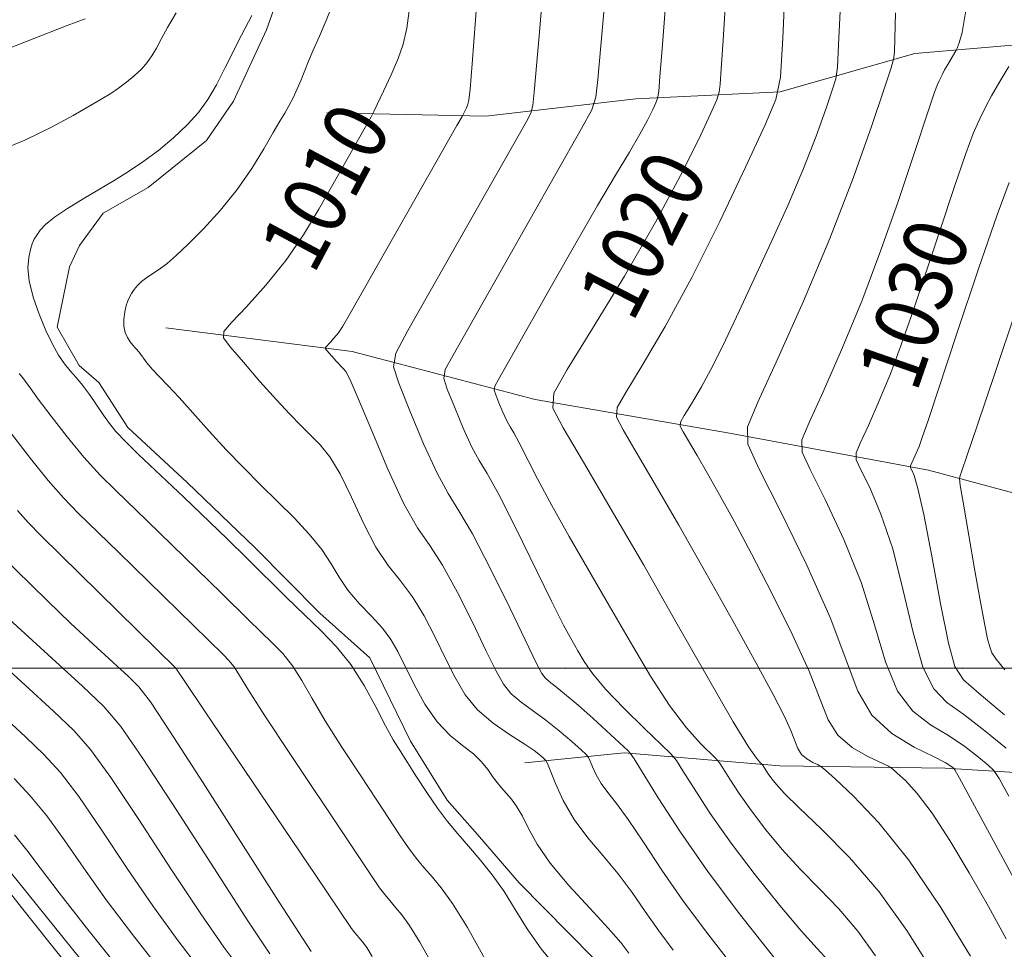
# Model space of a CAD drawing. Extents: x 2054800 to 2057700, y 344800 to 347700.
# Drawn here: x 2056031 to 2056155, y 346965 to 347082 of the extents above; entities that cross this region are included whole.
import ezdxf
from ezdxf.enums import TextEntityAlignment as Align

# ---------------------------------------------------------------- set-up
doc = ezdxf.new("R2010")
doc.units = 0
doc.header["$MEASUREMENT"] = 0
for name, color, linetype, lineweight in [('32000', 7, 'Continuous', 0), ('DTM HARD BREAKLINE', 7, 'Continuous', 0), ('DTM SPOT ELEVATION', 2, 'Continuous', 13), ('INDEX CONTOUR', 41, 'Continuous', 13), ('INDEX CONTOUR LABEL', 244, 'Continuous', 0), ('INTERMEDIATE CONTOUR', 44, 'Continuous', 0)]:
    doc.layers.add(name, color=color, linetype=linetype, lineweight=lineweight)
doc.styles.add('Style-ITALICS', font='ITALICS.shx')

msp = doc.modelspace()

# ---------------------------------------------------------------- linework, layer by layer
at = {"layer": '32000', "flags": 128}
msp.add_lwpolyline([(2057500, 347000), (2055000, 347000)], dxfattribs=at)
at = {"layer": 'DTM HARD BREAKLINE'}
for points in [[(2056106.55, 346960.38, 1006.6), (2056094.11, 346972.95, 1006.6), (2056088.89, 346979.03, 1006.6), (2056085.04, 346983.37, 1006.6), (2056080.44, 346990.8, 1006.6), (2056075.33, 347001.32, 1006.6), (2056069.02, 347006.94, 1006.6), (2056060.88, 347015.17, 1006.6), (2056052.3, 347023.39, 1006.6), (2056044.85, 347030.31, 1006.6), (2056041.18, 347035.99, 1006.6), (2056038.7, 347038.15, 1006.6), (2056035.93, 347042.96, 1006.6), (2056037.5, 347050.54, 1006.6), (2056038.76, 347053.23, 1006.6), (2056041.74, 347057.3, 1006.6), (2056047.39, 347060.54, 1006.6), (2056054.73, 347066.48, 1006.6), (2056058.13, 347071.44, 1006.6), (2056062.31, 347080.41, 1006.6), (2056064.98, 347088.01, 1006.6)], [(2056068.75, 346928.26, 986.47), (2056058.76, 346938.27, 986.47), (2056053.04, 346945.7, 986.47), (2056045.73, 346954.88, 986.47), (2056028.82, 346975.85, 986.47), (2056020.88, 346983.68, 986.47), (2056012.48, 346991.94, 986.47), (2056002.92, 347002.4, 986.47), (2055996.57, 347008.48, 986.47), (2055992.27, 347012.39, 986.47), (2055964.43, 347045.13, 986.47), (2055959.43, 347050.36, 986.47), (2055953.72, 347057.35, 986.47), (2055952.24, 347063.11, 986.47), (2055951.78, 347072.45, 986.47), (2055950.81, 347075.99, 986.47), (2055949.48, 347084.87, 986.47)], [(2056069.87, 347069.94, 1008.97), (2056089.94, 347069.53, 1012.52), (2056108.81, 347071.74, 1017.26), (2056127.01, 347072.6, 1022), (2056143.98, 347077.41, 1026.74), (2056178.41, 347080.38, 1035.03)], [(2056049.63, 347042.86, 1008.97), (2056073.09, 347039.89, 1012.52), (2056096.15, 347033.84, 1019.63), (2056120.62, 347029.59, 1025.55), (2056145.68, 347024.93, 1032.66), (2056159.28, 347021.31, 1037.4)], [(2056094.84, 346988.08, 1008.97), (2056107.37, 346989.34, 1013.71), (2056126.97, 346987.71, 1020.81), (2056147.8, 346987.39, 1025.55), (2056172.25, 346985.9, 1035.03)]]:
    msp.add_polyline3d(points, dxfattribs=at)
at = {"layer": 'DTM SPOT ELEVATION'}
for p in [(2056050, 347000, 999.76), (2056100, 347000, 1015.23), (2056150, 347000, 1032.68)]:
    msp.add_point(p, dxfattribs=at)
at = {"layer": 'INDEX CONTOUR'}
for points in [[(2056120.185, 347085.278, 1020), (2056119.823, 347079.113, 1020), (2056119.582, 347075.4849, 1020), (2056119.437, 347073.57, 1020), (2056119.321, 347072.543, 1020), (2056119.008, 347071.574, 1020), (2056118.228, 347069.832, 1020), (2056116.746, 347066.655, 1020), (2056114.463, 347062.045, 1020), (2056111.311, 347056.174, 1020), (2056107.379, 347049.396, 1020), (2056103.381, 347042.789, 1020), (2056100.185, 347037.613, 1020), (2056098.495, 347034.648, 1020), (2056098.357, 347032.741, 1020), (2056099.655, 347030.258, 1020), (2056102.225, 347025.9331, 1020), (2056105.736, 347019.975, 1020), (2056109.81, 347012.963, 1020), (2056114.048, 347005.544, 1020), (2056117.972, 346998.644, 1020), (2056121.081, 346993.258, 1020), (2056123.019, 346990.086, 1020), (2056124.018, 346988.647, 1020), (2056124.454, 346988.162, 1020), (2056124.658, 346987.964, 1020), (2056124.777, 346987.82, 1020), (2056125.493, 346986.698, 1020), (2056125.932, 346986.07, 1020), (2056126.518, 346985.328, 1020), (2056127.5471, 346984.219, 1020), (2056129.376, 346982.43, 1020), (2056132.2239, 346979.722, 1020), (2056135.751, 346976.144, 1020), (2056139.473, 346971.821, 1020), (2056142.9641, 346966.957, 1020), (2056146.003, 346962.086, 1020)], [(2056080.355, 347083.421, 1010), (2056079.9871, 347080.637, 1010), (2056079.529, 347078.624, 1010), (2056078.882, 347076.799, 1010), (2056078.002, 347074.741, 1010), (2056077.063, 347072.6981, 1010), (2056075.842, 347070.142, 1010), (2056075.474, 347069.443, 1010), (2056068.909, 347057.819, 1010), (2056066.95, 347054.577, 1010), (2056064.723, 347051.342, 1010), (2056062.22, 347048.235, 1010), (2056059.799, 347045.528, 1010), (2056057.91, 347043.533, 1010), (2056056.921, 347042.3969, 1010), (2056056.877, 347041.604, 1010), (2056057.737, 347040.476, 1010), (2056059.3979, 347038.538, 1010), (2056061.482, 347036.132, 1010), (2056063.548, 347033.805, 1010), (2056065.251, 347031.978, 1010), (2056066.64, 347030.568, 1010), (2056067.861, 347029.367, 1010), (2056069.0459, 347028.147, 1010), (2056070.264, 347026.617, 1010), (2056071.57, 347024.464, 1010), (2056073.001, 347021.529, 1010), (2056074.523, 347018.2581, 1010), (2056076.086, 347015.251, 1010), (2056077.648, 347012.928, 1010), (2056079.189, 347010.9979, 1010), (2056080.7, 347008.997, 1010), (2056082.166, 347006.58, 1010), (2056083.559, 347003.902, 1010), (2056084.851, 347001.238, 1010), (2056086.05, 346998.817, 1010), (2056087.326, 346996.664, 1010), (2056088.887, 346994.757, 1010), (2056090.8451, 346993.0779, 1010), (2056092.922, 346991.648, 1010), (2056094.744, 346990.491, 1010), (2056096.022, 346989.622, 1010), (2056096.811, 346989.016, 1010), (2056097.25, 346988.635, 1010), (2056097.488, 346988.39, 1010), (2056097.694, 346987.991, 1010), (2056098.69, 346985.464, 1010), (2056099.684, 346983.313, 1010), (2056101.051, 346980.956, 1010), (2056102.78, 346978.646, 1010), (2056104.702, 346976.3839, 1010), (2056106.609, 346974.104, 1010), (2056108.351, 346971.755, 1010), (2056110.003, 346969.346, 1010), (2056111.698, 346966.904, 1010), (2056113.509, 346964.468, 1010)], [(2056155.808, 347075.81, 1030), (2056154.654, 347073.906, 1030), (2056153.607, 347072.106, 1030), (2056152.897, 347070.767, 1030), (2056152.161, 347069.192, 1030), (2056151.846, 347068.568, 1030), (2056151.324, 347067.354, 1030), (2056150.391, 347064.831, 1030), (2056148.924, 347060.5631, 1030), (2056147.139, 347055.229, 1030), (2056143.736, 347045.004, 1030), (2056142.294, 347040.843, 1030), (2056140.884, 347037.081, 1030), (2056139.438, 347033.58, 1030), (2056138.105, 347030.568, 1030), (2056137.091, 347028.365, 1030), (2056136.569, 347027.112, 1030), (2056136.589, 347026.237, 1030), (2056137.167, 347024.99, 1030), (2056138.2739, 347022.752, 1030), (2056139.695, 347019.422, 1030), (2056141.171, 347015.033, 1030), (2056142.502, 347009.776, 1030), (2056143.734, 347004.477, 1030), (2056144.976, 347000.123, 1030), (2056146.345, 346997.3879, 1030), (2056148.0049, 346995.6961, 1030), (2056150.1279, 346994.159, 1030), (2056152.7621, 346992.13, 1030), (2056155.445, 346989.93, 1030)], [(2056030.938, 347019.845, 1000), (2056032.279, 347018.333, 1000), (2056033.907, 347016.687, 1000), (2056050.882, 347000.018, 1000), (2056052.021, 346998.308, 1000), (2056054.487, 346994.643, 1000), (2056068.509, 346973.883, 1000), (2056072.9089, 346967.332, 1000), (2056073.263, 346966.866, 1000), (2056074.405, 346965.515, 1000), (2056074.924, 346964.797, 1000), (2056075.607, 346963.691, 1000)], [(2056030.509, 346986.094, 990), (2056032.548, 346983.932, 990), (2056034.625, 346981.41, 990), (2056036.829, 346978.364, 990), (2056039.2881, 346974.808, 990), (2056042.134, 346970.802, 990), (2056045.411, 346966.467, 990), (2056048.792, 346962.171, 990)]]:
    msp.add_polyline3d(points, dxfattribs=at)
at = {"layer": 'INTERMEDIATE CONTOUR'}
for points in [[(2056105.488, 347090.7039, 1016), (2056104.057, 347074.1571, 1016), (2056103.805, 347071.925, 1016), (2056103.27, 347070.321, 1016), (2056101.992, 347067.971, 1016), (2056085.811, 347039.451, 1016), (2056084.828, 347037.611, 1016), (2056084.638, 347036.5, 1016), (2056085.079, 347035.165, 1016), (2056085.975, 347032.934, 1016), (2056087.092, 347030.254, 1016), (2056088.182, 347027.849, 1016), (2056089.101, 347026.163, 1016), (2056090.105, 347024.504, 1016), (2056091.553, 347021.898, 1016), (2056093.657, 347017.734, 1016), (2056098.199, 347008.446, 1016), (2056099.729, 347005.431, 1016), (2056100.7581, 347003.53, 1016), (2056101.534, 347002.176, 1016), (2056102.313, 347000.863, 1016), (2056103.378, 346999.328, 1016), (2056105.019, 346997.373, 1016), (2056107.368, 346994.924, 1016), (2056109.924, 346992.412, 1016), (2056112.03, 346990.396, 1016), (2056113.239, 346989.219, 1016), (2056113.945, 346988.361, 1016), (2056114.753, 346987.088, 1016), (2056116.156, 346984.833, 1016), (2056118.198, 346981.703, 1016), (2056120.809, 346977.9741, 1016), (2056123.858, 346973.956, 1016), (2056126.959, 346970.104, 1016), (2056129.665, 346966.905, 1016), (2056131.644, 346964.6961, 1016), (2056133.0351, 346963.192, 1016)], [(2056089.14, 347088.218, 1012), (2056088.6231, 347081.651, 1012), (2056088.218, 347076.128, 1012), (2056087.9619, 347072.927, 1012), (2056087.801, 347071.545, 1012), (2056087.658, 347071.03, 1012), (2056087.477, 347070.605, 1012), (2056087.125, 347069.851, 1012), (2056086.948, 347069.511, 1012), (2056086.295, 347068.35, 1012), (2056072.888, 347044.751, 1012), (2056071.906, 347043.066, 1012), (2056071.364, 347042.253, 1012), (2056070.847, 347041.612, 1012), (2056070.347, 347041.0529, 1012), (2056069.754, 347040.407, 1012), (2056069.744, 347040.244, 1012), (2056069.922, 347040.011, 1012), (2056071.121, 347038.634, 1012), (2056072.011, 347037.719, 1012), (2056072.2959, 347037.365, 1012), (2056072.831, 347036.339, 1012), (2056073.868, 347033.965, 1012), (2056075.556, 347029.892, 1012), (2056077.606, 347025.05, 1012), (2056079.624, 347020.691, 1012), (2056081.325, 347017.694, 1012), (2056082.857, 347015.447, 1012), (2056084.477, 347012.962, 1012), (2056086.351, 347009.55, 1012), (2056088.2751, 347005.706, 1012), (2056089.9509, 347002.222, 1012), (2056091.179, 346999.701, 1012), (2056092.147, 346997.994, 1012), (2056093.137, 346996.762, 1012), (2056094.373, 346995.701, 1012), (2056097.48, 346993.473, 1012), (2056099.183, 346992.114, 1012), (2056100.745, 346990.771, 1012), (2056101.931, 346989.7129, 1012), (2056102.586, 346989.109, 1012), (2056102.8809, 346988.744, 1012), (2056103.072, 346988.304, 1012), (2056103.369, 346987.554, 1012), (2056103.827, 346986.5621, 1012), (2056104.458, 346985.475, 1012), (2056105.286, 346984.36, 1012), (2056106.39, 346982.962, 1012), (2056107.864, 346980.944, 1012), (2056109.772, 346978.08, 1012), (2056112.08, 346974.575, 1012), (2056114.726, 346970.741, 1012), (2056117.592, 346966.898, 1012), (2056122.502, 346960.592, 1012)], [(2056127.721, 347087.915, 1022), (2056127.324, 347079.354, 1022), (2056127.0331, 347074.447, 1022), (2056126.456, 347071.618, 1022), (2056125.102, 347068.44, 1022), (2056122.6401, 347063.106, 1022), (2056119.398, 347056.273, 1022), (2056115.868, 347049.216, 1022), (2056112.507, 347043.035, 1022), (2056109.638, 347038.13, 1022), (2056107.549, 347034.722, 1022), (2056106.468, 347032.825, 1022), (2056106.3799, 347031.606, 1022), (2056107.21, 347030.017, 1022), (2056108.874, 347027.215, 1022), (2056111.258, 347023.157, 1022), (2056114.238, 347018.001, 1022), (2056117.636, 347012.02, 1022), (2056121.039, 347005.946, 1022), (2056123.98, 347000.626, 1022), (2056126.101, 346996.703, 1022), (2056127.489, 346994.006, 1022), (2056128.3421, 346992.16, 1022), (2056129.24, 346989.8629, 1022), (2056129.694, 346989.141, 1022), (2056130.357, 346988.572, 1022), (2056131.0969, 346988.1389, 1022), (2056131.713, 346987.848, 1022), (2056132.12, 346987.635, 1022), (2056132.702, 346987.164, 1022), (2056133.958, 346986.03, 1022), (2056136.253, 346983.873, 1022), (2056139.43, 346980.513, 1022), (2056143.198, 346975.811, 1022), (2056147.22, 346969.867, 1022), (2056150.978, 346963.73, 1022)], [(2056097.014, 347084.192, 1014), (2056096.6461, 347079.652, 1014), (2056096.037, 347072.563, 1014), (2056095.864, 347070.864, 1014), (2056095.612, 347069.906, 1014), (2056095.065, 347068.867, 1014), (2056080.114, 347042.542, 1014), (2056078.589, 347039.688, 1014), (2056078.2951, 347037.965, 1014), (2056078.98, 347035.895, 1014), (2056080.369, 347032.435, 1014), (2056082.101, 347028.278, 1014), (2056083.792, 347024.548, 1014), (2056085.189, 347021.992, 1014), (2056086.548, 347019.837, 1014), (2056088.255, 347016.927, 1014), (2056090.537, 347012.519, 1014), (2056092.99, 347007.51, 1014), (2056096.308, 347000.585, 1014), (2056096.968, 346999.323, 1014), (2056097.386, 346998.767, 1014), (2056097.887, 346998.336, 1014), (2056098.658, 346997.745, 1014), (2056099.853, 346996.782, 1014), (2056101.54, 346995.33, 1014), (2056103.434, 346993.643, 1014), (2056107.803, 346989.623, 1014), (2056108.117, 346989.287, 1014), (2056108.602, 346988.562, 1014), (2056111.646, 346983.653, 1014), (2056114.442, 346979.337, 1014), (2056117.8831, 346974.37, 1014), (2056121.712, 346969.266, 1014), (2056125.371, 346964.633, 1014), (2056129.818, 346959.11, 1014)], [(2056070.6871, 347083.781, 1008), (2056069.832, 347081.6, 1008), (2056068.961, 347079.6, 1008), (2056068.189, 347077.868, 1008), (2056067.595, 347076.453, 1008), (2056066.673, 347074.132, 1008), (2056066.177, 347072.984, 1008), (2056065.647, 347071.8549, 1008), (2056065.118, 347070.8269, 1008), (2056064.597, 347069.919, 1008), (2056063.981, 347068.899, 1008), (2056063.138, 347067.474, 1008), (2056061.964, 347065.439, 1008), (2056060.45, 347062.963, 1008), (2056058.613, 347060.303, 1008), (2056056.511, 347057.702, 1008), (2056054.367, 347055.345, 1008), (2056052.442, 347053.399, 1008), (2056050.935, 347051.982, 1008), (2056049.776, 347050.993, 1008), (2056048.828, 347050.28, 1008), (2056047.23, 347049.202, 1008), (2056046.5831, 347048.713, 1008), (2056046.0529, 347048.201, 1008), (2056045.629, 347047.685, 1008), (2056045.298, 347047.198, 1008), (2056045.043, 347046.753, 1008), (2056044.835, 347046.275, 1008), (2056044.644, 347045.67, 1008), (2056044.456, 347044.877, 1008), (2056044.324, 347043.979, 1008), (2056044.319, 347043.09, 1008), (2056044.488, 347042.307, 1008), (2056044.784, 347041.649, 1008), (2056045.137, 347041.113, 1008), (2056045.492, 347040.682, 1008), (2056045.857, 347040.278, 1008), (2056046.253, 347039.8081, 1008), (2056047.252, 347038.464, 1008), (2056047.931, 347037.639, 1008), (2056048.788, 347036.725, 1008), (2056049.886, 347035.597, 1008), (2056051.297, 347034.097, 1008), (2056055.076, 347029.861, 1008), (2056057.226, 347027.513, 1008), (2056059.401, 347025.265, 1008), (2056061.568, 347023.116, 1008), (2056063.712, 347021.015, 1008), (2056065.7961, 347018.93, 1008), (2056067.698, 347016.895, 1008), (2056069.272, 347014.963, 1008), (2056070.446, 347013.166, 1008), (2056071.44, 347011.467, 1008), (2056072.548, 347009.811, 1008), (2056073.97, 347008.161, 1008), (2056075.521, 347006.55, 1008), (2056076.923, 347005.032, 1008), (2056077.98, 347003.611, 1008), (2056078.8439, 347002.098, 1008), (2056080.89, 346997.951, 1008), (2056082.254, 346995.481, 1008), (2056083.788, 346993.245, 1008), (2056085.422, 346991.542, 1008), (2056087.005, 346990.264, 1008), (2056088.371, 346989.203, 1008), (2056089.4021, 346988.19, 1008), (2056090.1651, 346987.229, 1008), (2056090.7781, 346986.363, 1008), (2056091.3429, 346985.618, 1008), (2056091.9051, 346984.941, 1008), (2056093.145, 346983.491, 1008), (2056093.835, 346982.554, 1008), (2056094.548, 346981.351, 1008), (2056095.318, 346979.798, 1008), (2056096.38, 346977.844, 1008), (2056098.023, 346975.447, 1008), (2056100.387, 346972.64, 1008), (2056103.028, 346969.77, 1008), (2056105.355, 346967.263, 1008), (2056106.93, 346965.429, 1008), (2056107.927, 346964.1179, 1008)], [(2056112.498, 347082.92, 1018), (2056112.137, 347078.032, 1018), (2056111.863, 347074.5399, 1018), (2056111.703, 347072.64, 1018), (2056111.571, 347071.781, 1018), (2056111.353, 347071.225, 1018), (2056110.948, 347070.357, 1018), (2056110.29, 347069.046, 1018), (2056109.328, 347067.282, 1018), (2056108.005, 347065.02, 1018), (2056106.253, 347062.086, 1018), (2056104.003, 347058.271, 1018), (2056101.266, 347053.529, 1018), (2056098.381, 347048.471, 1018), (2056091.507, 347036.3601, 1018), (2056091.066, 347035.5329, 1018), (2056090.981, 347035.034, 1018), (2056091.179, 347034.435, 1018), (2056091.581, 347033.433, 1018), (2056092.082, 347032.23, 1018), (2056092.572, 347031.15, 1018), (2056092.985, 347030.3931, 1018), (2056093.436, 347029.648, 1018), (2056094.086, 347028.478, 1018), (2056096.447, 347023.837, 1018), (2056098.231, 347020.488, 1018), (2056100.422, 347016.604, 1018), (2056105.517, 347007.829, 1018), (2056108.135, 347003.28, 1018), (2056110.67, 346998.996, 1018), (2056113.05, 346995.3159, 1018), (2056115.194, 346992.505, 1018), (2056116.971, 346990.529, 1018), (2056118.948, 346988.592, 1018), (2056119.361, 346988.091, 1018), (2056119.833, 346987.347, 1018), (2056120.652, 346986.029, 1018), (2056121.8451, 346984.201, 1018), (2056123.3709, 346982.0219, 1018), (2056125.188, 346979.642, 1018), (2056127.253, 346977.161, 1018), (2056129.5201, 346974.668, 1018), (2056131.934, 346972.209, 1018), (2056134.393, 346969.668, 1018), (2056136.784, 346966.89, 1018), (2056139.013, 346963.769, 1018)], [(2056134.582, 347083.6, 1024), (2056134.352, 347078.5341, 1024), (2056134.202, 347075.719, 1024), (2056133.9961, 347074.232, 1024), (2056133.561, 347072.801, 1024), (2056132.749, 347070.403, 1024), (2056131.539, 347067.033, 1024), (2056129.939, 347062.937, 1024), (2056127.988, 347058.375, 1024), (2056125.86, 347053.655, 1024), (2056121.853, 347044.979, 1024), (2056120.13, 347041.335, 1024), (2056118.545, 347038.159, 1024), (2056117.078, 347035.461, 1024), (2056115.825, 347033.319, 1024), (2056114.913, 347031.831, 1024), (2056114.441, 347031.003, 1024), (2056114.4029, 347030.47, 1024), (2056114.765, 347029.777, 1024), (2056116.532, 347026.781, 1024), (2056117.834, 347024.53, 1024), (2056119.365, 347021.825, 1024), (2056121.188, 347018.516, 1024), (2056123.386, 347014.409, 1024), (2056125.954, 347009.47, 1024), (2056128.526, 347004.295, 1024), (2056130.6471, 346999.638, 1024), (2056132.029, 346996.076, 1024), (2056133.054, 346993.48, 1024), (2056134.272, 346991.546, 1024), (2056136.05, 346990.02, 1024), (2056138.033, 346988.861, 1024), (2056140.63, 346987.643, 1024), (2056141.168, 346987.3089, 1024), (2056141.756, 346986.796, 1024), (2056142.772, 346985.832, 1024), (2056144.251, 346984.205, 1024), (2056146.146, 346981.719, 1024), (2056148.387, 346978.282, 1024), (2056150.811, 346974.221, 1024), (2056153.231, 346969.9671, 1024), (2056155.473, 346965.926, 1024)], [(2056150.383, 347082.852, 1028), (2056149.917, 347080.089, 1028), (2056149.524, 347078.757, 1028), (2056149.294, 347078.109, 1028), (2056149.138, 347077.7551, 1028), (2056148.106, 347076.056, 1028), (2056147.701, 347075.36, 1028), (2056147.427, 347074.842, 1028), (2056147.02, 347073.993, 1028), (2056146.819, 347073.523, 1028), (2056146.458, 347072.548, 1028), (2056145.858, 347070.8, 1028), (2056143.617, 347064.075, 1028), (2056141.844, 347058.792, 1028), (2056139.695, 347052.645, 1028), (2056137.2781, 347046.217, 1028), (2056134.744, 347040.083, 1028), (2056132.409, 347034.807, 1028), (2056130.632, 347030.948, 1028), (2056129.719, 347028.753, 1028), (2056129.754, 347027.22, 1028), (2056130.766, 347025.036, 1028), (2056132.685, 347021.229, 1028), (2056135.036, 347016.207, 1028), (2056137.244, 347010.719, 1028), (2056138.9, 347005.445, 1028), (2056140.2629, 347000.795, 1028), (2056141.76, 346997.106, 1028), (2056143.701, 346994.581, 1028), (2056145.939, 346992.876, 1028), (2056148.21, 346991.509, 1028), (2056150.274, 346990.116, 1028), (2056151.977, 346988.803, 1028), (2056153.192, 346987.7909, 1028), (2056153.907, 346987.122, 1028), (2056154.586, 346986.103, 1028), (2056155.8111, 346983.864, 1028)], [(2056050.934, 347082.548, 1004), (2056049.836, 347080.7051, 1004), (2056049.048, 347079.247, 1004), (2056048.436, 347078.083, 1004), (2056047.872, 347077.121, 1004), (2056047.268, 347076.277, 1004), (2056046.546, 347075.468, 1004), (2056045.6541, 347074.633, 1004), (2056044.66, 347073.811, 1004), (2056043.656, 347073.063, 1004), (2056042.681, 347072.412, 1004), (2056041.557, 347071.725, 1004), (2056040.049, 347070.833, 1004), (2056037.958, 347069.612, 1004), (2056035.237, 347068.135, 1004), (2056031.873, 347066.52, 1004), (2056027.98, 347064.898, 1004)], [(2056039.49, 347081.812, 1002), (2056037.21, 347080.937, 1002), (2056030.018, 347078.125, 1002)], [(2056060.4741, 347082.224, 1006), (2056059.1491, 347079.753, 1006), (2056057.116, 347075.6509, 1006), (2056055.993, 347073.487, 1006), (2056054.902, 347071.627, 1006), (2056053.734, 347069.995, 1006), (2056052.3359, 347068.428, 1006), (2056050.6119, 347066.8141, 1006), (2056048.687, 347065.2239, 1006), (2056046.745, 347063.776, 1006), (2056044.915, 347062.548, 1006), (2056043.122, 347061.448, 1006), (2056039.211, 347059.136, 1006), (2056037.238, 347057.914, 1006), (2056035.5939, 347056.801, 1006), (2056034.477, 347055.892, 1006), (2056033.791, 347055.164, 1006), (2056033.369, 347054.563, 1006), (2056033.062, 347054.028, 1006), (2056032.813, 347053.454, 1006), (2056032.583, 347052.728, 1006), (2056032.366, 347051.7451, 1006), (2056032.268, 347050.445, 1006), (2056032.426, 347048.781, 1006), (2056032.931, 347046.756, 1006), (2056033.68, 347044.582, 1006), (2056034.526, 347042.527, 1006), (2056035.346, 347040.803, 1006), (2056036.123, 347039.416, 1006), (2056036.865, 347038.321, 1006), (2056037.586, 347037.446, 1006), (2056038.326, 347036.626, 1006), (2056039.131, 347035.672, 1006), (2056040.022, 347034.457, 1006), (2056041.776, 347031.867, 1006), (2056042.514, 347030.822, 1006), (2056043.347, 347029.805, 1006), (2056044.529, 347028.558, 1006), (2056046.202, 347026.926, 1006), (2056051.899, 347021.542, 1006), (2056057.336, 347016.3011, 1006), (2056059.859, 347013.838, 1006), (2056064.791, 347008.951, 1006), (2056067.0731, 347006.728, 1006), (2056069.181, 347004.712, 1006), (2056071.125, 347002.707, 1006), (2056072.926, 347000.459, 1006), (2056074.591, 346997.826, 1006), (2056076.072, 346995.1151, 1006), (2056077.306, 346992.743, 1006), (2056078.274, 346990.992, 1006), (2056079.126, 346989.591, 1006), (2056081.195, 346986.331, 1006), (2056082.491, 346984.326, 1006), (2056083.824, 346982.38, 1006), (2056085.11, 346980.683, 1006), (2056086.392, 346979.14, 1006), (2056087.743, 346977.583, 1006), (2056089.209, 346975.873, 1006), (2056090.731, 346973.977, 1006), (2056092.222, 346971.891, 1006), (2056093.643, 346969.616, 1006), (2056095.141, 346967.188, 1006), (2056096.91, 346964.645, 1006), (2056099.048, 346962.05, 1006)], [(2056141.522, 347082.55, 1026), (2056141.443, 347079.285, 1026), (2056141.38, 347077.713, 1026), (2056141.3, 347076.836, 1026), (2056140.971, 347075.614, 1026), (2056140.112, 347073.001, 1026), (2056138.503, 347068.238, 1026), (2056136.187, 347061.721, 1026), (2056133.267, 347054.134, 1026), (2056129.93, 347046.226, 1026), (2056126.698, 347039.001, 1026), (2056124.174, 347033.531, 1026), (2056122.869, 347030.394, 1026), (2056122.919, 347028.203, 1026), (2056124.366, 347025.081, 1026), (2056127.097, 347019.707, 1026), (2056130.378, 347012.992, 1026), (2056133.317, 347006.404, 1026), (2056136.792, 346997.113, 1026), (2056138.544, 346994.089, 1026), (2056141.057, 346991.774, 1026), (2056143.874, 346990.055, 1026), (2056146.293, 346988.858, 1026), (2056147.785, 346988.101, 1026), (2056148.509, 346987.676, 1026), (2056148.79, 346987.464, 1026), (2056148.991, 346987.213, 1026), (2056149.598, 346986.129, 1026), (2056153.892, 346978.173, 1026), (2056157.257, 346971.973, 1026)], [(2056155.8299, 347061.184, 1032), (2056154.323, 347057.113, 1032), (2056151.99, 347050.325, 1032), (2056149.339, 347042.409, 1032), (2056145.629, 347031.216, 1032), (2056144.894, 347029.042, 1032), (2056144.4901, 347027.945, 1032), (2056144.131, 347027.076, 1032), (2056143.419, 347025.471, 1032), (2056143.424, 347025.254, 1032), (2056143.568, 347024.945, 1032), (2056143.862, 347024.274, 1032), (2056144.354, 347022.637, 1032), (2056145.098, 347019.348, 1032), (2056146.104, 347014.106, 1032), (2056147.205, 347008.159, 1032), (2056148.192, 347003.14, 1032), (2056148.989, 347000.195, 1032), (2056150.071, 346998.517, 1032), (2056152.046, 346996.81, 1032), (2056155.25, 346994.145, 1032)], [(2056156.648, 347044.908, 1034), (2056154.068, 347037.2569, 1034), (2056151.867, 347030.665, 1034), (2056150.525, 347026.69, 1034), (2056149.893, 347024.874, 1034), (2056149.661, 347024.252, 1034), (2056149.584, 347023.898, 1034), (2056149.681, 347023.033, 1034), (2056150.036, 347020.915, 1034), (2056151.481, 347012.533, 1034), (2056152.225, 347008.33, 1034), (2056152.766, 347005.436, 1034), (2056153.132, 347003.692, 1034), (2056153.393, 347002.671, 1034), (2056153.6589, 347001.948, 1034), (2056154.199, 347001.126, 1034), (2056155.3159, 346999.811, 1034)], [(2056031.141, 347037.137, 1004), (2056031.38, 347036.873, 1004), (2056031.639, 347036.565, 1004), (2056031.966, 347036.121, 1004), (2056032.538, 347035.318, 1004), (2056033.566, 347033.902, 1004), (2056035.18, 347031.736, 1004), (2056037.188, 347029.142, 1004), (2056039.319, 347026.562, 1004), (2056041.3601, 347024.331, 1004), (2056043.324, 347022.368, 1004), (2056047.288, 347018.555, 1004), (2056056.699, 347009.403, 1004), (2056060.051, 347006.082, 1004), (2056061.6011, 347004.572, 1004), (2056063.033, 347003.202, 1004), (2056064.354, 347001.839, 1004), (2056065.578, 347000.312, 1004), (2056066.752, 346998.46, 1004), (2056068.055, 346996.179, 1004), (2056069.7, 346993.377, 1004), (2056071.802, 346990.052, 1004), (2056074.093, 346986.569, 1004), (2056076.205, 346983.385, 1004), (2056079.133, 346978.901, 1004), (2056080.1851, 346977.364, 1004), (2056081.161, 346976.077, 1004), (2056082.133, 346974.907, 1004), (2056083.158, 346973.726, 1004), (2056084.309, 346972.352, 1004), (2056085.741, 346970.374, 1004), (2056087.625, 346967.324, 1004), (2056090.029, 346962.996, 1004)], [(2056028.03, 347032.269, 1002), (2056032.583, 347026.398, 1002), (2056034.811, 347023.628, 1002), (2056036.725, 347021.458, 1002), (2056038.604, 347019.543, 1002), (2056043.676, 347014.6119, 1002), (2056056.886, 347001.692, 1002), (2056057.583, 347000.972, 1002), (2056058.23, 347000.165, 1002), (2056058.912, 346999.094, 1002), (2056060.038, 346997.244, 1002), (2056062.094, 346994.01, 1002), (2056065.331, 346989.112, 1002), (2056072.357, 346978.634, 1002), (2056075.7761, 346973.476, 1002), (2056076.547, 346972.348, 1002), (2056077.212, 346971.472, 1002), (2056077.874, 346970.674, 1002), (2056078.572, 346969.87, 1002), (2056079.357, 346968.933, 1002), (2056080.332, 346967.586, 1002), (2056081.616, 346965.508, 1002), (2056083.292, 346962.519, 1002)], [(2056028.633, 347014.398, 998), (2056034.762, 347008.423, 998), (2056037.641, 347005.667, 998), (2056040.464, 347003.024, 998), (2056044.917, 346998.937, 998), (2056046.242, 346997.64, 998), (2056047.687, 346995.759, 998), (2056050.191, 346991.979, 998), (2056054.327, 346985.539, 998), (2056063.538, 346971.106, 998), (2056066.381, 346966.688, 998), (2056067.927, 346964.322, 998)], [(2056023.586, 347011.895, 996), (2056039.142, 346997.73, 996), (2056041.835, 346995.172, 996), (2056043.972, 346992.652, 996), (2056046.74, 346988.643, 996), (2056050.932, 346982.2, 996), (2056055.744, 346974.715, 996), (2056059.974, 346968.162, 996), (2056062.711, 346964.0349, 996)], [(2056024.737, 347004.417, 994), (2056035.48, 346994.6039, 994), (2056038.033, 346992.17, 994), (2056040.16, 346989.748, 994), (2056042.702, 346986.232, 994), (2056046.231, 346980.921, 994), (2056050.259, 346974.746, 994), (2056054.027, 346969.042, 994), (2056056.944, 346964.8461, 994), (2056059.067, 346961.998, 994)], [(2056023.3411, 346999.274, 992), (2056031.954, 346991.356, 992), (2056034.271, 346989.1321, 992), (2056036.3541, 346986.84, 992), (2056038.663, 346983.821, 992), (2056041.53, 346979.643, 992), (2056044.773, 346974.777, 992), (2056048.081, 346969.922, 992), (2056051.1769, 346965.656, 992), (2056053.929, 346962.085, 992)], [(2056030.586, 346978.999, 988), (2056032.128, 346977.085, 988), (2056033.802, 346974.839, 988), (2056036.1881, 346971.682, 988), (2056039.644, 346967.277, 988), (2056043.654, 346962.257, 988)], [(2056029.371, 346972.557, 986), (2056031.437, 346969.873, 986), (2056034.876, 346965.539, 986), (2056050.349, 346946.224, 986)]]:
    msp.add_polyline3d(points, dxfattribs=at)

# ---------------------------------------------------------------- texts
at = {"layer": 'INDEX CONTOUR LABEL', "style": 'Style-ITALICS', "width": 0.875}
for s, rotation, p in [('1010', 61.900001, (2056064.695, 347051.307, 1010)), ('1020', 62.799999, (2056104.837, 347045.195, 1020)), ('1030', 70.800003, (2056140.386, 347035.876, 1030))]:
    msp.add_text(s, height=8, rotation=rotation, dxfattribs=at).set_placement(p, align=Align.MIDDLE_LEFT)

doc.saveas('drawing.dxf')
